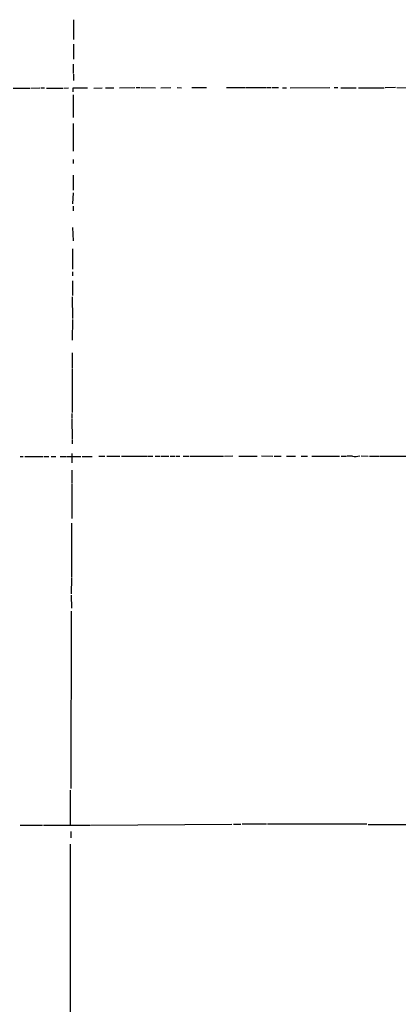
# Model space of a CAD drawing. Extents: x 16 to 1046, y 0 to 114914.
# Drawn here: x 204 to 287, y 114506 to 114720 of the extents above; entities that cross this region are included whole.
import ezdxf

# ---------------------------------------------------------------- set-up
doc = ezdxf.new("R2010")
doc.units = 0
doc.header["$MEASUREMENT"] = 0
doc.layers.add('MAIN', color=5, linetype='CONTINUOUS')

msp = doc.modelspace()

# ---------------------------------------------------------------- linework, layer by layer
at = {"layer": 'MAIN'}
for p, q in [((216.154, 114719.6202), (216.154, 114715.3022)), ((216.154, 114714.2862), (216.154, 114711.0689)), ((216.0693, 114709.9682), (216.0693, 114707.9362)), ((216.154, 114707.7669), (216.154, 114706.4122)), ((203.0307, 114704.7189), (206.6713, 114704.7189)), ((206.9253, 114704.7189), (208.8727, 114704.8035)), ((209.042, 114704.8035), (209.8887, 114704.8035)), ((210.312, 114704.7189), (213.868, 114704.7189)), ((214.0373, 114704.7189), (215.0533, 114704.8035)), ((216.0693, 114703.9569), (216.0693, 114704.8035)), ((216.0693, 114704.8035), (219.202, 114704.8035)), ((220.5567, 114704.7189), (222.4193, 114704.8035)), ((223.0967, 114704.8035), (224.9593, 114704.8035)), ((226.1447, 114704.8035), (229.5313, 114704.8882)), ((229.7853, 114704.8882), (230.632, 114704.8882)), ((230.886, 114704.8882), (234.0187, 114704.8035)), ((235.1193, 114704.8035), (237.3207, 114704.8882)), ((238.6753, 114704.8882), (239.6067, 114704.8035)), ((241.8927, 114704.8882), (245.11, 114704.8882)), ((249.428, 114704.8882), (253.4073, 114704.8882)), ((253.5767, 114704.8882), (257.9793, 114704.8882)), ((258.1487, 114704.8882), (259.1647, 114704.8882)), ((259.334, 114704.8882), (260.6887, 114704.8882)), ((261.62, 114704.8035), (262.4667, 114704.8035)), ((263.2287, 114704.8035), (271.8647, 114704.8882)), ((272.796, 114704.8882), (273.6427, 114704.8882)), ((274.2353, 114704.8035), (277.622, 114704.8035)), ((278.13, 114704.8035), (283.718, 114704.8035)), ((286.1733, 114704.8882), (283.8873, 114704.8035)), ((286.4273, 114704.8882), (291.2533, 114704.8035)), ((216.0693, 114703.2795), (216.0693, 114698.3689)), ((216.0693, 114697.0989), (216.0693, 114691.0875)), ((216.0693, 114689.2249), (216.0693, 114688.3782)), ((216.0693, 114685.8382), (216.0693, 114682.6209)), ((216.0693, 114682.0282), (215.9847, 114679.6575)), ((216.0693, 114679.1495), (216.0693, 114678.1335)), ((215.9847, 114674.4929), (216.0693, 114671.6142)), ((215.9847, 114669.8362), (215.9847, 114665.4335)), ((215.9847, 114664.8409), (215.9847, 114663.9942)), ((215.9847, 114662.8935), (215.9847, 114659.6762)), ((215.9, 114659.4222), (215.9847, 114654.6809)), ((215.9847, 114654.5115), (215.9, 114650.0242)), ((215.9, 114647.2302), (215.9, 114644.0129)), ((215.9, 114643.8435), (215.9, 114634.2762)), ((215.8153, 114634.1069), (215.8153, 114633.0909)), ((215.8153, 114632.9215), (215.9, 114628.5189)), ((215.9, 114628.3495), (215.9, 114627.5029)), ((204.5547, 114624.7089), (205.232, 114624.7089)), ((205.5707, 114624.7089), (209.55, 114624.7089)), ((209.804, 114624.7089), (210.82, 114624.7089)), ((211.328, 114624.7089), (212.344, 114624.7089)), ((213.2753, 114624.7089), (214.63, 114624.7089)), ((214.7993, 114624.7089), (217.7627, 114624.7089)), ((215.8153, 114625.3862), (215.8153, 114623.3542)), ((218.0167, 114624.7089), (220.218, 114624.7089)), ((221.6573, 114624.7935), (223.012, 114624.7935)), ((223.4353, 114624.7935), (226.2293, 114624.7935)), ((226.568, 114624.7935), (232.0713, 114624.7935)), ((232.2407, 114624.7935), (233.426, 114624.7935)), ((233.934, 114624.7935), (234.95, 114624.7935)), ((235.1193, 114624.7935), (236.8973, 114624.7935)), ((237.1513, 114624.7935), (238.1673, 114624.7935)), ((238.4213, 114624.7935), (239.268, 114624.7935)), ((240.03, 114624.7935), (241.2153, 114624.7935)), ((241.4693, 114624.7935), (248.7507, 114624.7935)), ((249.0047, 114624.7935), (250.7827, 114624.8782)), ((252.1373, 114624.7935), (256.1167, 114624.7935)), ((257.048, 114624.8782), (259.5033, 114624.7935)), ((259.7573, 114624.7935), (261.2813, 114624.7935)), ((262.4667, 114624.7935), (264.414, 114624.7935)), ((265.684, 114624.7935), (267.0387, 114624.7935)), ((267.97, 114624.7935), (273.9813, 114624.7935)), ((274.32, 114624.7935), (275.5053, 114624.7935)), ((276.7753, 114624.7935), (275.6747, 114624.7935)), ((278.7227, 114624.8782), (280.2467, 114624.7935)), ((280.5007, 114624.7935), (282.5327, 114624.7935)), ((282.702, 114624.7935), (288.4593, 114624.7935)), ((215.8153, 114621.7455), (215.8153, 114618.8669)), ((215.8153, 114618.6975), (215.8153, 114611.2469)), ((215.7307, 114610.2309), (215.7307, 114598.4622)), ((215.7307, 114598.2929), (215.646, 114594.9062)), ((215.646, 114594.6522), (215.7307, 114591.7735)), ((215.646, 114591.1809), (215.5613, 114552.6575)), ((215.4767, 114552.2342), (215.4767, 114544.7835)), ((204.5547, 114544.6989), (209.4653, 114544.6989)), ((209.6347, 114544.6989), (219.7947, 114544.6989)), ((219.964, 114544.6989), (250.6133, 114544.8682)), ((250.952, 114544.8682), (252.5607, 114544.8682)), ((258.1487, 114544.8682), (252.8147, 114544.8682)), ((279.908, 114544.8682), (258.318, 114544.8682)), ((280.2467, 114544.7835), (303.1067, 114544.7835)), ((215.5613, 114543.2595), (215.5613, 114541.9049)), ((215.4767, 114540.5502), (215.4767, 114495.7615))]:
    msp.add_line(p, q, dxfattribs=at)
msp.add_arc((277.4117, 114628.0257), 3.2943, 258.861299, 287.166538, dxfattribs=at)

doc.saveas('drawing.dxf')
